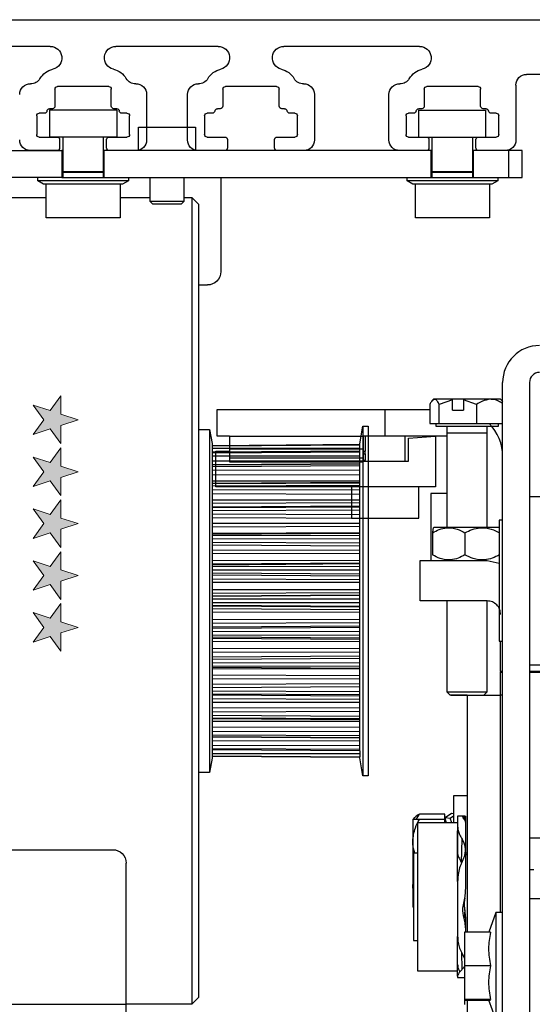
# Model space of a CAD drawing. Units: inches. Extents: x 10378 to 13267, y 5788 to 5900.
# Drawn here: x 13088 to 13091, y 5813 to 5818 of the extents above; entities that cross this region are included whole.
import ezdxf

# ---------------------------------------------------------------- set-up
doc = ezdxf.new("R2010")
doc.units = ezdxf.units.IN
doc.header["$MEASUREMENT"] = 0
doc.layers.get('0').update_dxf_attribs({"lineweight": 25})

# ---------------------------------------------------------------- blocks, each defined once
blk = doc.blocks.new('A$C7441')
at = {"color": 0, "linetype": 'ByBlock', "lineweight": -2}
for p, q in [((7.9222, 8.375), (2.9975, 8.375)), ((3.9528, 8.2188), (4.7486, 8.2188)), ((5.1339, 8.2188), (5.7329, 8.2188)), ((6.1182, 8.2188), (6.5839, 8.2188)), ((3.1025, 8.0545), (3.326, 8.0545)), ((3.388, 7.9925), (3.388, 7.6708)), ((3.595, 7.8685), (3.595, 7.9687)), ((3.61, 7.9838), (3.9104, 7.9838)), ((3.9254, 7.9687), (3.9254, 7.8685)), ((4.7761, 7.8685), (4.7761, 7.9687)), ((4.7911, 7.9838), (5.0915, 7.9838)), ((5.1065, 7.9687), (5.1065, 7.8685)), ((5.7603, 7.8685), (5.7603, 7.9687)), ((5.7753, 7.9838), (6.0757, 7.9838)), ((6.0907, 7.9687), (6.0907, 7.8685)), ((4.1324, 7.6708), (4.1324, 7.9373)), ((4.5691, 7.9373), (4.5691, 7.6708)), ((5.3135, 7.6708), (5.3135, 7.9373)), ((5.5533, 7.9373), (5.5533, 7.6708)), ((3.563, 7.8535), (3.58, 7.8535)), ((3.9404, 7.8535), (3.9574, 7.8535)), ((4.7441, 7.8535), (4.7611, 7.8535)), ((5.1215, 7.8535), (5.1385, 7.8535)), ((5.7283, 7.8535), (5.7453, 7.8535)), ((6.1057, 7.8535), (6.1228, 7.8535)), ((3.4882, 7.7025), (3.4882, 7.8125)), ((3.5032, 7.8275), (3.5332, 7.8275)), ((3.9872, 7.8275), (4.0172, 7.8275)), ((4.0322, 7.8125), (4.0322, 7.7025)), ((4.6693, 7.7025), (4.6693, 7.8125)), ((4.6843, 7.8275), (4.7143, 7.8275)), ((5.1683, 7.8275), (5.1983, 7.8275)), ((5.2133, 7.8125), (5.2133, 7.7025)), ((5.6535, 7.7025), (5.6535, 7.8125)), ((5.6685, 7.8275), (5.6986, 7.8275)), ((6.1525, 7.8275), (6.1825, 7.8275)), ((6.1975, 7.8125), (6.1975, 7.7025)), ((3.6074, 7.6875), (3.5032, 7.6875)), ((3.6224, 7.6237), (3.6224, 7.6725)), ((3.898, 7.6725), (3.898, 7.6237)), ((4.0172, 7.6875), (3.913, 7.6875)), ((4.7885, 7.6875), (4.6843, 7.6875)), ((4.8035, 7.6237), (4.8035, 7.6725)), ((5.0791, 7.6725), (5.0791, 7.6237)), ((5.1983, 7.6875), (5.0941, 7.6875)), ((5.7727, 7.6875), (5.6685, 7.6875)), ((5.7877, 7.6237), (5.7877, 7.6725)), ((6.0633, 7.6725), (6.0633, 7.6237)), ((6.1825, 7.6875), (6.0783, 7.6875)), ((3.45, 7.6088), (3.6074, 7.6088)), ((3.913, 7.6088), (4.0704, 7.6088)), ((4.6311, 7.6088), (4.7885, 7.6088)), ((5.0941, 7.6088), (5.2515, 7.6088)), ((5.6153, 7.6088), (5.7727, 7.6088)), ((6.0783, 7.6088), (6.2357, 7.6088))]:
    blk.add_line(p, q, dxfattribs=at)
for centre, radius, start, end in [((3.9528, 8.1511), 0.0677, 90, 256.89206), ((4.7486, 8.1511), 0.0677, 283.10794, 90), ((5.1339, 8.1511), 0.0677, 90, 256.89206), ((5.7329, 8.1511), 0.0677, 283.10794, 90), ((6.1182, 8.1511), 0.0677, 90, 256.89206), ((3.9104, 7.9687), 0.1196, 30.61137, 76.89206), ((4.7911, 7.9687), 0.1196, 103.10794, 149.38863), ((5.0915, 7.9687), 0.1196, 30.61137, 76.89206), ((5.7753, 7.9687), 0.1196, 103.10794, 149.38863), ((6.0757, 7.9687), 0.1196, 30.61137, 76.89206), ((3.326, 7.9925), 0.062, 0, 90), ((4.0666, 8.0612), 0.062, 210.61137, 271.72709), ((4.6348, 8.0612), 0.062, 268.27291, 329.38863), ((5.2478, 8.0612), 0.062, 210.61137, 271.72709), ((5.6191, 8.0612), 0.062, 268.27291, 329.38863), ((6.232, 8.0612), 0.062, 210.61137, 271.72709), ((3.61, 7.9687), 0.015, 90, 180), ((3.9104, 7.9687), 0.015, 0, 90), ((4.0704, 7.9373), 0.062, 0, 91.72709), ((4.6311, 7.9373), 0.062, 88.27291, 180), ((4.7911, 7.9687), 0.015, 90, 180), ((5.0915, 7.9687), 0.015, 0, 90), ((5.2515, 7.9373), 0.062, 0, 91.72709), ((5.6153, 7.9373), 0.062, 88.27291, 180), ((5.7753, 7.9687), 0.015, 90, 180), ((6.0757, 7.9687), 0.015, 0, 90), ((6.2357, 7.9373), 0.062, 0, 91.72709), ((3.563, 7.8385), 0.015, 90, 172.33774), ((3.58, 7.8685), 0.015, 270, 0), ((3.9404, 7.8685), 0.015, 180, 270), ((3.9574, 7.8385), 0.015, 7.66226, 90), ((4.7441, 7.8385), 0.015, 90, 172.33774), ((4.7611, 7.8685), 0.015, 270, 0), ((5.1215, 7.8685), 0.015, 180, 270), ((5.1385, 7.8385), 0.015, 7.66226, 90), ((5.7283, 7.8385), 0.015, 90, 172.33774), ((5.7453, 7.8685), 0.015, 270, 0), ((6.1057, 7.8685), 0.015, 180, 270), ((6.1228, 7.8385), 0.015, 7.66226, 90), ((3.5032, 7.8125), 0.015, 90, 180), ((3.5332, 7.8425), 0.015, 270, 352.33774), ((3.9872, 7.8425), 0.015, 187.66226, 270), ((4.0172, 7.8125), 0.015, 0, 90), ((4.6843, 7.8125), 0.015, 90, 180), ((4.7143, 7.8425), 0.015, 270, 352.33774), ((5.1683, 7.8425), 0.015, 187.66226, 270), ((5.1983, 7.8125), 0.015, 0, 90), ((5.6685, 7.8125), 0.015, 90, 180), ((5.6986, 7.8425), 0.015, 270, 352.33774), ((6.1525, 7.8425), 0.015, 187.66226, 270), ((6.1825, 7.8125), 0.015, 0, 90), ((3.45, 7.6708), 0.062, 180, 270), ((3.5032, 7.7025), 0.015, 180, 270), ((3.6074, 7.6725), 0.015, 0, 90), ((3.913, 7.6725), 0.015, 90, 180), ((4.0172, 7.7025), 0.015, 270, 0), ((4.0704, 7.6708), 0.062, 270, 0), ((4.6311, 7.6708), 0.062, 180, 270), ((4.6843, 7.7025), 0.015, 180, 270), ((4.7885, 7.6725), 0.015, 0, 90), ((5.0941, 7.6725), 0.015, 90, 180), ((5.1983, 7.7025), 0.015, 270, 0), ((5.2515, 7.6708), 0.062, 270, 0), ((5.6153, 7.6708), 0.062, 180, 270), ((5.6685, 7.7025), 0.015, 180, 270), ((5.7727, 7.6725), 0.015, 0, 90), ((6.0783, 7.6725), 0.015, 90, 180), ((6.1825, 7.7025), 0.015, 270, 0), ((6.2357, 7.6708), 0.062, 270, 0), ((3.6074, 7.6237), 0.015, 270, 0), ((3.913, 7.6237), 0.015, 180, 270), ((4.7885, 7.6237), 0.015, 270, 0), ((5.0941, 7.6237), 0.015, 180, 270), ((5.7727, 7.6237), 0.015, 270, 0), ((6.0783, 7.6237), 0.015, 180, 270)]:
    blk.add_arc(centre, radius, start, end, dxfattribs=at)
blk = doc.blocks.new('logo_iMotion_2401')
h = blk.add_hatch(color=256)
h.dxf.hatch_style = 2
h.paths.add_polyline_path([(-0.3789, 0.3918), (-0.3319, 0.4259), (-0.285, 0.3918), (-0.3029, 0.447), (-0.2559, 0.4811), (-0.314, 0.4811), (-0.3319, 0.5364), (-0.3499, 0.4811), (-0.408, 0.4811), (-0.361, 0.447)])
h = blk.add_hatch(color=256)
h.dxf.hatch_style = 2
h.paths.add_polyline_path([(-0.2129, 0.3918), (-0.1659, 0.4259), (-0.1189, 0.3918), (-0.1368, 0.447), (-0.0899, 0.4811), (-0.1479, 0.4811), (-0.1659, 0.5364), (-0.1838, 0.4811), (-0.2419, 0.4811), (-0.1949, 0.447)])
h = blk.add_hatch(color=256)
h.dxf.hatch_style = 2
h.paths.add_polyline_path([(-0.047, 0.3918), (0, 0.4259), (0.047, 0.3918), (0.029, 0.447), (0.076, 0.4811), (0.0179, 0.4811), (0, 0.5364), (-0.0179, 0.4811), (-0.076, 0.4811), (-0.029, 0.447)])
h = blk.add_hatch(color=256)
h.dxf.hatch_style = 2
h.paths.add_polyline_path([(0.1189, 0.3918), (0.1659, 0.4259), (0.2129, 0.3918), (0.1949, 0.447), (0.2419, 0.4811), (0.1838, 0.4811), (0.1659, 0.5364), (0.1479, 0.4811), (0.0899, 0.4811), (0.1368, 0.447)])
h = blk.add_hatch(color=256)
h.dxf.hatch_style = 2
h.paths.add_polyline_path([(0.2844, 0.3918), (0.3314, 0.4259), (0.3784, 0.3918), (0.3605, 0.447), (0.4074, 0.4811), (0.3494, 0.4811), (0.3314, 0.5364), (0.3135, 0.4811), (0.2554, 0.4811), (0.3024, 0.447)])
at = {"lineweight": 0}
for points in [[(-0.3789, 0.3918), (-0.3319, 0.4259), (-0.285, 0.3918), (-0.3029, 0.447), (-0.2559, 0.4811), (-0.314, 0.4811), (-0.3319, 0.5364), (-0.3499, 0.4811), (-0.408, 0.4811), (-0.361, 0.447), (-0.3789, 0.3918), (-0.3789, 0.3918)], [(-0.2129, 0.3918), (-0.1659, 0.4259), (-0.1189, 0.3918), (-0.1368, 0.447), (-0.0899, 0.4811), (-0.1479, 0.4811), (-0.1659, 0.5364), (-0.1838, 0.4811), (-0.2419, 0.4811), (-0.1949, 0.447), (-0.2129, 0.3918), (-0.2129, 0.3918)], [(-0.047, 0.3918), (0, 0.4259), (0.047, 0.3918), (0.029, 0.447), (0.076, 0.4811), (0.0179, 0.4811), (0, 0.5364), (-0.0179, 0.4811), (-0.076, 0.4811), (-0.029, 0.447), (-0.047, 0.3918), (-0.047, 0.3918)], [(0.1189, 0.3918), (0.1659, 0.4259), (0.2129, 0.3918), (0.1949, 0.447), (0.2419, 0.4811), (0.1838, 0.4811), (0.1659, 0.5364), (0.1479, 0.4811), (0.0899, 0.4811), (0.1368, 0.447), (0.1189, 0.3918), (0.1189, 0.3918)], [(0.2844, 0.3918), (0.3314, 0.4259), (0.3784, 0.3918), (0.3605, 0.447), (0.4074, 0.4811), (0.3494, 0.4811), (0.3314, 0.5364), (0.3135, 0.4811), (0.2554, 0.4811), (0.3024, 0.447), (0.2844, 0.3918), (0.2844, 0.3918)]]:
    blk.add_lwpolyline(points, dxfattribs=at)
blk = doc.blocks.new('A$C12479')
at = {"color": 0, "linetype": 'ByBlock', "lineweight": -2}
for p, q in [((0.2126, 6.2146), (0.2126, 6.372)), ((0.6063, 6.372), (0.2126, 6.372)), ((0.6063, 6.2146), (0.6063, 6.372)), ((2.378, 6.372), (2.378, 6.2146)), ((2.378, 6.372), (2.7717, 6.372)), ((2.7717, 6.372), (2.7717, 6.2146)), ((1.9154, 6.2736), (1.9154, 6.1358)), ((2.25, 6.2736), (1.9154, 6.2736)), ((2.25, 6.1358), (2.25, 6.2736)), ((0.6063, 6.2146), (0.2126, 6.2146)), ((0.2913, 6.2146), (0.2913, 6.0106)), ((0.5276, 6.0106), (0.5276, 6.2146)), ((2.378, 6.2146), (2.7717, 6.2146)), ((2.4567, 6.2146), (2.4567, 6.0106)), ((2.6929, 6.0106), (2.6929, 6.2146)), ((0, 5.9783), (0, 6.1358)), ((0, 6.1358), (0.0787, 6.1358)), ((0.0787, 5.9783), (0.0787, 6.1358)), ((0.0787, 6.1358), (0.2854, 6.1358)), ((0.2854, 5.9783), (0.2854, 6.1358)), ((0.2854, 6.1358), (0.2913, 6.1358)), ((0.5276, 6.1358), (0.5335, 6.1358)), ((0.5335, 6.1358), (2.4508, 6.1358)), ((0.5335, 5.9783), (0.5335, 6.1358)), ((2.4508, 5.9783), (2.4508, 6.1358)), ((2.4508, 6.1358), (2.4567, 6.1358)), ((2.6929, 6.1358), (2.6988, 6.1358)), ((2.6988, 6.1358), (2.6988, 5.9783)), ((5.2362, 6.1358), (2.6988, 6.1358)), ((0.2913, 6.0106), (0.4094, 6.0106)), ((0.2913, 6.0098), (0.2913, 5.9783)), ((0.4094, 6.0098), (0.2913, 6.0098)), ((0.4094, 6.0106), (0.5071, 6.0106)), ((0.4094, 6.0106), (0.5276, 6.0106)), ((0.5276, 6.0098), (0.4094, 6.0098)), ((0.5276, 5.9783), (0.5276, 6.0098)), ((2.4567, 6.0106), (2.5748, 6.0106)), ((2.4567, 6.0098), (2.4567, 5.9783)), ((2.5748, 6.0098), (2.4567, 6.0098)), ((2.5748, 6.0106), (2.6929, 6.0106)), ((2.6929, 6.0098), (2.5748, 6.0098)), ((2.6929, 5.9783), (2.6929, 6.0098)), ((0.0787, 5.9783), (0, 5.9783)), ((0.2854, 5.9783), (0.0787, 5.9783)), ((0.1437, 5.9783), (0.1437, 5.9587)), ((0.1437, 5.9587), (0.1778, 5.939)), ((0.1437, 5.9587), (0.6752, 5.9587)), ((0.5335, 5.9783), (0.2854, 5.9783)), ((2.4508, 5.9783), (0.5335, 5.9783)), ((0.6411, 5.939), (0.6752, 5.9587)), ((0.6752, 5.9587), (0.6752, 5.9783)), ((1.7677, 5.9783), (1.7677, 5.4272)), ((1.9843, 5.9783), (1.9843, 5.8366)), ((2.1811, 5.8366), (2.1811, 5.9783)), ((2.3091, 5.9783), (2.3091, 5.9587)), ((2.3091, 5.9587), (2.3432, 5.939)), ((2.3091, 5.9587), (2.8406, 5.9587)), ((2.6988, 5.9783), (2.4508, 5.9783)), ((2.6988, 5.9783), (5.2362, 5.9783)), ((2.8065, 5.939), (2.8406, 5.9587)), ((2.8406, 5.9587), (2.8406, 5.9783)), ((0.1778, 5.939), (0.4094, 5.939)), ((0.1929, 5.939), (0.1929, 5.7421)), ((0.4094, 5.939), (0.6411, 5.939)), ((0.626, 5.7421), (0.626, 5.939)), ((2.3432, 5.939), (2.5748, 5.939)), ((2.3583, 5.939), (2.3583, 5.7421)), ((2.5748, 5.939), (2.8065, 5.939)), ((2.7913, 5.7421), (2.7913, 5.939)), ((1.937, 5.8602), (1.8976, 5.8209)), ((1.9843, 5.8602), (1.937, 5.8602)), ((1.937, 5.8602), (1.937, 3.498)), ((1.9843, 5.8366), (2, 5.8209)), ((1.9843, 5.8366), (2.1811, 5.8366)), ((2.1654, 5.8209), (2.1811, 5.8366)), ((2.3583, 5.8602), (2.1811, 5.8602)), ((5.2638, 5.8602), (2.7913, 5.8602)), ((1.8976, 5.8209), (1.8976, 1.1752)), ((2, 5.8209), (2.1654, 5.8209)), ((0.1929, 5.7421), (0.4094, 5.7421)), ((0.4094, 5.7421), (0.626, 5.7421)), ((2.3583, 5.7421), (2.5748, 5.7421)), ((2.5748, 5.7421), (2.7913, 5.7421)), ((1.8976, 5.3484), (1.8465, 5.3484)), ((0.9344, 4.5217), (0.9042, 4.5217)), ((0.9042, 4.5217), (0.9042, 2.4744)), ((0.9528, 4.4173), (0.9344, 4.5217)), ((0.9344, 4.5217), (0.9344, 2.4744)), ((1.8335, 4.502), (1.8189, 4.4193)), ((1.8976, 4.502), (1.8335, 4.502)), ((1.8335, 4.502), (1.8335, 3.498)), ((0.9528, 4.4133), (0.9528, 4.4173)), ((1.8189, 4.4074), (0.9528, 4.4134)), ((0.9528, 4.4111), (0.9528, 4.4133)), ((0.9528, 4.4133), (1.8189, 4.4073)), ((0.9528, 4.3756), (0.9528, 4.4111)), ((0.9528, 4.4111), (1.8189, 4.4051)), ((0.9528, 4.3907), (1.8189, 4.3904)), ((1.8189, 4.4193), (1.8189, 2.5768)), ((1.8189, 4.3705), (0.9528, 4.3765)), ((0.9528, 4.369), (0.9528, 4.3756)), ((0.9528, 4.3756), (1.8189, 4.3698)), ((0.9528, 4.2994), (0.9528, 4.369)), ((0.9528, 4.369), (1.8189, 4.3633)), ((0.9528, 4.3451), (1.8189, 4.346)), ((0.9528, 4.316), (1.8189, 4.3169)), ((1.8189, 4.2962), (0.9528, 4.3022)), ((0.9528, 4.2888), (0.9528, 4.2994)), ((0.9528, 4.2994), (1.8189, 4.2942)), ((0.9528, 4.1883), (0.9528, 4.2888)), ((0.9528, 4.2888), (1.8189, 4.2836)), ((0.9528, 4.2624), (1.8189, 4.2646)), ((0.9528, 4.2349), (1.8189, 4.237)), ((1.8189, 4.2015), (0.9528, 4.2024)), ((1.8189, 4.1876), (0.9528, 4.1937)), ((0.9528, 4.174), (0.9528, 4.1883)), ((0.9528, 4.1883), (1.8189, 4.1837)), ((0.9528, 4.047), (0.9528, 4.174)), ((0.9528, 4.174), (1.8189, 4.1696)), ((0.9528, 4.1463), (1.8189, 4.1496)), ((0.9528, 4.1216), (1.8189, 4.1249)), ((1.8189, 4.0909), (0.9528, 4.0906)), ((1.8189, 4.0704), (0.9528, 4.0745)), ((1.8189, 4.0496), (0.9528, 4.0557)), ((0.9528, 4.0297), (0.9528, 4.047)), ((0.9528, 4.047), (1.8189, 4.0433)), ((0.9528, 3.8816), (0.9528, 4.0297)), ((0.9528, 4.0297), (1.8189, 4.0262)), ((0.9528, 4.0019), (1.8189, 4.0062)), ((0.9528, 3.9811), (1.8189, 3.9853)), ((1.8189, 3.9544), (0.9528, 3.9528)), ((1.8189, 3.9327), (0.9528, 3.9359)), ((0.9528, 3.8965), (1.8189, 3.8936)), ((1.8189, 3.8882), (0.9528, 3.8943)), ((0.9528, 3.8622), (0.9528, 3.8816)), ((0.9528, 3.8816), (1.8189, 3.8791)), ((0.9528, 3.6996), (0.9528, 3.8622)), ((0.9528, 3.8622), (1.8189, 3.8598)), ((0.9528, 3.8355), (1.8189, 3.8405)), ((0.9528, 3.8194), (1.8189, 3.8245)), ((1.8189, 3.7979), (0.9528, 3.7952)), ((1.8189, 3.7761), (0.9528, 3.7781)), ((0.9528, 3.7348), (1.8189, 3.7331)), ((1.8189, 3.7163), (0.9528, 3.7217)), ((1.8189, 3.7104), (0.9528, 3.7165)), ((0.9528, 3.6787), (0.9528, 3.6996)), ((0.9528, 3.6996), (1.8189, 3.6982)), ((0.9528, 3.5087), (0.9528, 3.6787)), ((0.9528, 3.6787), (1.8189, 3.6775)), ((0.9528, 3.6543), (1.8189, 3.6599)), ((0.9528, 3.6437), (1.8189, 3.6493)), ((1.8189, 3.6283), (0.9528, 3.6245)), ((1.8189, 3.6073), (0.9528, 3.6081)), ((0.9528, 3.5628), (1.8189, 3.5624)), ((1.8189, 3.543), (0.9528, 3.5477)), ((1.8189, 3.5285), (0.9528, 3.5344)), ((0.9528, 3.5298), (1.8189, 3.5238)), ((0.9528, 3.4874), (0.9528, 3.5087)), ((0.9528, 3.5087), (1.8189, 3.5086)), ((0.9528, 3.4874), (1.8189, 3.4875)), ((0.9528, 3.3173), (0.9528, 3.4874)), ((0.9528, 3.4662), (1.8189, 3.4722)), ((0.9528, 3.4616), (1.8189, 3.4676)), ((1.8335, 3.498), (1.8335, 2.4941)), ((1.937, 3.498), (1.937, 1.1358)), ((1.8189, 3.4531), (0.9528, 3.4484)), ((1.8189, 3.4337), (0.9528, 3.4332)), ((0.9528, 3.388), (1.8189, 3.3888)), ((1.8189, 3.3677), (0.9528, 3.3715)), ((1.8189, 3.3467), (0.9528, 3.3524)), ((0.9528, 3.3418), (1.8189, 3.3362)), ((0.9528, 3.3173), (1.8189, 3.3185)), ((0.9528, 3.2965), (0.9528, 3.3173)), ((0.9528, 3.2965), (1.8189, 3.2978)), ((0.9528, 3.1339), (0.9528, 3.2965)), ((0.9528, 3.2796), (1.8189, 3.2856)), ((1.8189, 3.2798), (0.9528, 3.2744)), ((1.8189, 3.2629), (0.9528, 3.2612)), ((0.9528, 3.218), (1.8189, 3.22)), ((1.8189, 3.1982), (0.9528, 3.2009)), ((1.8189, 3.1716), (0.9528, 3.1767)), ((0.9528, 3.1606), (1.8189, 3.1555)), ((0.9528, 3.1339), (1.8189, 3.1363)), ((0.9528, 3.1144), (0.9528, 3.1339)), ((0.9528, 3.1144), (1.8189, 3.1169)), ((0.9528, 2.9663), (0.9528, 3.1144)), ((0.9528, 3.1018), (1.8189, 3.1079)), ((1.8189, 3.1024), (0.9528, 3.0996)), ((0.9528, 3.0602), (1.8189, 3.0634)), ((1.8189, 3.0417), (0.9528, 3.0433)), ((1.8189, 3.0107), (0.9528, 3.015)), ((0.9528, 2.9942), (1.8189, 2.9899)), ((0.9528, 2.9663), (1.8189, 2.9698)), ((0.9528, 2.9491), (0.9528, 2.9663)), ((0.9528, 2.9491), (1.8189, 2.9527)), ((0.9528, 2.822), (0.9528, 2.9491)), ((0.9528, 2.9404), (1.8189, 2.9464)), ((0.9528, 2.9215), (1.8189, 2.9257)), ((1.8189, 2.9052), (0.9528, 2.9055)), ((1.8189, 2.8712), (0.9528, 2.8745)), ((0.9528, 2.8498), (1.8189, 2.8465)), ((0.9528, 2.822), (1.8189, 2.8265)), ((0.9528, 2.8078), (0.9528, 2.822)), ((0.9528, 2.8078), (1.8189, 2.8123)), ((0.9528, 2.8024), (1.8189, 2.8084)), ((0.9528, 2.7073), (0.9528, 2.8078)), ((1.8189, 2.7946), (0.9528, 2.7936)), ((1.8189, 2.759), (0.9528, 2.7612)), ((0.9528, 2.7337), (1.8189, 2.7315)), ((0.9528, 2.7073), (1.8189, 2.7125)), ((0.9528, 2.6966), (0.9528, 2.7073)), ((0.9528, 2.6966), (1.8189, 2.7019)), ((0.9528, 2.6939), (1.8189, 2.6999)), ((0.9528, 2.6271), (0.9528, 2.6966)), ((1.8189, 2.6791), (0.9528, 2.6801)), ((0.9528, 2.651), (1.8189, 2.65)), ((0.9528, 2.6271), (1.8189, 2.6328)), ((0.9528, 2.6205), (0.9528, 2.6271)), ((0.9528, 2.6205), (1.8189, 2.6263)), ((0.9528, 2.6195), (1.8189, 2.6256)), ((0.9528, 2.6205), (0.9528, 2.585)), ((1.8189, 2.6056), (0.9528, 2.6053)), ((0.9344, 2.4744), (0.9528, 2.5787)), ((1.8189, 2.591), (0.9528, 2.585)), ((0.9528, 2.5826), (1.8189, 2.5887)), ((1.8189, 2.5887), (0.9528, 2.5827)), ((0.9528, 2.5827), (0.9528, 2.585)), ((0.9528, 2.5787), (0.9528, 2.5827)), ((1.8189, 2.5768), (1.8335, 2.4941)), ((1.8335, 2.4941), (1.8976, 2.4941)), ((0.9042, 2.4744), (0.9344, 2.4744)), ((5.2362, 2.0413), (2.4016, 2.0413)), ((2.3228, 1.1358), (2.3228, 1.9626)), ((1.8976, 1.1752), (1.937, 1.1358)), ((1.937, 1.1358), (2.3228, 1.1358)), ((2.3228, 0.8602), (2.3228, 1.1358)), ((5.315, 1.1358), (2.3228, 1.1358))]:
    blk.add_line(p, q, dxfattribs=at)
for centre, start, end in [((1.8465, 5.4272), 180, 270), ((2.4016, 1.9626), 90, 180)]:
    blk.add_arc(centre, 0.0787, start, end, dxfattribs=at)
at = {"color": 0, "linetype": 'ByBlock', "lineweight": 0, "xscale": -1.83267716515748, "yscale": 1.83267716515748, "zscale": 1.83267716515748, "rotation": 90.00000000000001}
blk.add_blockref('logo_iMotion_2401', (3.5866, 3.9508), dxfattribs=at)
blk = doc.blocks.new('A$C10395')
at = {"color": 0, "linetype": 'ByBlock', "lineweight": -2}
for p, q in [((1.6811, 1.1127), (1.6811, 4.9119)), ((1.8386, 4.9119), (1.8386, 1.1127)), ((1.2756, 4.8134), (1.268, 4.8059)), ((1.2817, 4.8134), (1.2756, 4.8134)), ((1.3885, 4.8134), (1.2817, 4.8134)), ((1.3878, 4.8108), (1.3098, 4.783)), ((1.3878, 4.8108), (1.3885, 4.8134)), ((1.3878, 4.7505), (1.3878, 4.8108)), ((1.4515, 4.8134), (1.3885, 4.8134)), ((1.4515, 4.8134), (1.4507, 4.8108)), ((1.5287, 4.783), (1.4507, 4.8108)), ((1.4507, 4.8108), (1.4507, 4.7505)), ((1.61, 4.8134), (1.4515, 4.8134)), ((1.6693, 4.8134), (1.61, 4.8134)), ((1.6768, 4.8059), (1.6693, 4.8134)), ((0.0079, 4.5969), (0.0079, 4.7544)), ((0.0079, 4.7544), (0.9921, 4.7544)), ((0.9921, 4.7544), (1.2536, 4.7544)), ((0.9921, 4.5969), (0.9921, 4.7544)), ((1.2536, 4.783), (1.2536, 4.6717)), ((1.3098, 4.6717), (1.3098, 4.783)), ((1.3878, 4.7505), (1.4507, 4.7505)), ((1.5287, 4.783), (1.5287, 4.6717)), ((1.2536, 4.6717), (1.3098, 4.6717)), ((1.2887, 4.6717), (1.2887, 4.656)), ((1.3098, 4.6717), (1.5287, 4.6717)), ((1.5287, 4.6717), (1.6811, 4.6717)), ((1.6562, 4.656), (1.6562, 4.6717)), ((1.2887, 4.656), (1.6562, 4.656)), ((1.3543, 4.656), (1.3543, 4.6166)), ((1.3543, 4.6166), (1.5906, 4.6166)), ((1.3543, 4.6158), (1.3543, 4.0654)), ((1.5906, 4.6158), (1.3543, 4.6158)), ((1.5906, 4.6166), (1.5906, 4.656)), ((1.5906, 4.0654), (1.5906, 4.6158)), ((0.0787, 4.5969), (0.0079, 4.5969)), ((0.0787, 4.5969), (0.8661, 4.5969)), ((0.0787, 4.5969), (0.0787, 4.5241)), ((0.9921, 4.5969), (0.8661, 4.5969)), ((0.8661, 4.5241), (0.8661, 4.5969)), ((0.874, 4.5969), (0.874, 4.5103)), ((1.3543, 4.5969), (0.9921, 4.5969)), ((1.1102, 4.4512), (1.1102, 4.5969)), ((1.1299, 4.5859), (1.2874, 4.5969)), ((1.1299, 4.4512), (1.1299, 4.5859)), ((1.2874, 4.5969), (1.2874, 4.3016)), ((0, 4.5103), (0.0787, 4.5103)), ((0, 4.3016), (0, 4.5103)), ((0.0787, 4.5241), (0.8661, 4.5241)), ((0.0787, 4.5241), (0.0787, 4.4714)), ((0.8661, 4.4714), (0.8661, 4.5241)), ((0.8661, 4.5103), (0.874, 4.5103)), ((0.874, 4.4932), (0.874, 4.5103)), ((0.0787, 4.4714), (0.8661, 4.4714)), ((0.0787, 4.4714), (0.0787, 4.4536)), ((0.0787, 4.4536), (0.8661, 4.4536)), ((0.0787, 4.4536), (0.0787, 4.4473)), ((0.0787, 4.4473), (0.8661, 4.4473)), ((0.8661, 4.4932), (0.874, 4.4932)), ((0.8661, 4.4536), (0.8661, 4.4714)), ((0.8661, 4.4569), (0.874, 4.4569)), ((0.8661, 4.4473), (0.8661, 4.4536)), ((0.8661, 4.4512), (1.1299, 4.4512)), ((0.874, 4.4512), (0.8661, 4.4512)), ((0.874, 4.4932), (0.874, 4.4569)), ((0.874, 4.4512), (0.874, 4.4569)), ((1.2874, 4.3016), (0, 4.3016)), ((0.7953, 4.3016), (0.7953, 4.1166)), ((1.189, 4.1166), (1.189, 4.3016)), ((1.3543, 4.2623), (1.2598, 4.2623)), ((1.2598, 4.2623), (1.2598, 3.8822)), ((1.937, 4.2426), (1.8386, 4.2426)), ((0.7953, 4.1166), (1.189, 4.1166)), ((1.6811, 4.1048), (1.6614, 4.1048)), ((1.6614, 4.1048), (1.6614, 3.7971)), ((1.2795, 4.0654), (1.2738, 4.0597)), ((1.2795, 4.0654), (1.6654, 4.0654)), ((1.2696, 4.031), (1.2696, 3.9029)), ((1.4599, 4.031), (1.4599, 3.9029)), ((1.1969, 3.6323), (1.1969, 3.8686)), ((1.1969, 3.8686), (1.5906, 3.8686)), ((1.2598, 3.8822), (1.2598, 3.8686)), ((1.2598, 3.8686), (1.3543, 3.8686)), ((1.3543, 3.876), (1.3543, 3.8686)), ((1.5906, 3.8686), (1.6614, 3.8545)), ((1.6614, 3.7971), (1.6614, 3.3961)), ((1.5906, 3.6323), (1.1969, 3.6323)), ((1.3543, 3.6323), (1.3543, 3.1008)), ((1.5906, 3.1008), (1.5906, 3.6323)), ((1.6614, 3.3961), (1.6811, 3.3961)), ((1.6693, 3.219), (1.6693, 3.3961)), ((1.8386, 3.2583), (1.937, 3.2583)), ((1.6811, 3.219), (1.6693, 3.219)), ((1.6693, 3.219), (1.6693, 3.2157)), ((1.6693, 3.2157), (1.6811, 3.2157)), ((1.9055, 3.219), (1.8386, 3.219)), ((1.8386, 3.2157), (1.9055, 3.2157)), ((1.3543, 3.1008), (1.374, 3.0812)), ((1.3543, 3.1008), (1.5906, 3.1008)), ((1.4724, 3.0812), (1.3747, 3.0812)), ((1.3748, 3.0812), (1.4724, 3.0812)), ((1.4724, 3.0812), (1.4724, 1.6919)), ((1.4724, 3.0812), (1.6693, 3.0812)), ((1.5709, 3.0812), (1.5906, 3.1008)), ((1.6693, 1.8085), (1.6693, 3.0812)), ((1.6811, 3.0812), (1.6693, 3.0812)), ((1.4724, 2.4906), (1.3937, 2.4906)), ((1.3937, 2.4906), (1.3937, 2.3324)), ((1.1748, 2.3528), (1.1931, 2.3832)), ((1.3413, 2.3832), (1.1931, 2.3832)), ((1.3413, 2.3528), (1.3413, 2.3832)), ((1.3443, 2.3634), (1.382, 2.3895)), ((1.3443, 2.3682), (1.3538, 2.37)), ((1.3456, 2.3643), (1.3443, 2.3682)), ((1.3739, 2.3607), (1.3937, 2.3744)), ((1.382, 2.3895), (1.3937, 2.3884)), ((1.4605, 2.3725), (1.4173, 2.3725)), ((1.4173, 2.3725), (1.4173, 2.3121)), ((1.4546, 2.3716), (1.4549, 2.3549)), ((1.4621, 2.3724), (1.4646, 2.3701)), ((1.4646, 2.1512), (1.4646, 2.3701)), ((1.1641, 2.3634), (1.1535, 2.3528)), ((1.1535, 2.3528), (1.1535, 2.2249)), ((1.4173, 2.3331), (1.1811, 2.3331)), ((1.1811, 2.3331), (1.1811, 1.467)), ((1.3413, 2.3528), (1.1931, 2.3528)), ((1.3413, 2.3331), (1.3413, 2.3528)), ((1.3514, 2.3354), (1.3413, 2.3354)), ((1.3443, 2.3634), (1.3739, 2.3607)), ((1.3824, 2.3331), (1.3739, 2.3607)), ((1.4173, 2.3121), (1.4173, 2.1518)), ((1.4646, 1.9479), (1.4646, 2.3292)), ((1.4173, 1.9888), (1.4173, 2.2857)), ((1.1535, 2.2249), (1.1535, 1.969)), ((1.4396, 2.1009), (1.4439, 2.2368)), ((1.8386, 2.2448), (1.9055, 2.2448)), ((1.1811, 2.156), (1.1575, 2.156)), ((1.1575, 2.156), (1.1575, 1.8995)), ((1.4193, 2.156), (1.4173, 2.156)), ((1.4724, 2.156), (1.4646, 2.156)), ((1.4724, 2.1461), (1.4646, 2.1461)), ((1.8642, 2.0575), (1.8386, 2.0575)), ((1.1535, 1.969), (1.1575, 1.9886)), ((1.1535, 1.969), (1.1535, 1.841)), ((1.4173, 1.9881), (1.4173, 1.6689)), ((1.1575, 1.8995), (1.1575, 1.6442)), ((2.626, 1.8873), (1.8386, 1.8873)), ((1.1535, 1.841), (1.1575, 1.8371)), ((1.4591, 1.8231), (1.4546, 1.7741)), ((1.6417, 1.8085), (1.5993, 1.6919)), ((1.6811, 1.8085), (1.6417, 1.8085)), ((1.6417, 1.8085), (1.6417, 1.1786)), ((1.4646, 1.7025), (1.4646, 1.7711)), ((1.6098, 1.6919), (1.4567, 1.6919)), ((1.4567, 1.6919), (1.4567, 1.4966)), ((1.4646, 1.6919), (1.4646, 1.7025)), ((1.1575, 1.6442), (1.1811, 1.6442)), ((1.4173, 1.467), (1.4173, 1.6677)), ((1.4173, 1.6483), (1.4188, 1.654)), ((1.4173, 1.4359), (1.4173, 1.6468)), ((1.4173, 1.467), (1.4173, 1.6442)), ((1.4439, 1.4754), (1.4416, 1.5733)), ((1.4439, 1.5687), (1.4567, 1.5379)), ((1.1811, 1.467), (1.4173, 1.467)), ((1.6098, 1.4966), (1.4567, 1.4966)), ((1.4567, 1.4966), (1.4567, 1.2982)), ((1.4173, 1.4359), (1.4173, 1.4276)), ((1.4173, 1.4276), (1.4567, 1.4276)), ((1.6098, 1.2982), (1.4567, 1.2982)), ((1.4567, 1.2982), (1.4567, 1.2952)), ((1.4567, 1.2952), (1.4567, 1.2689)), ((1.4567, 1.2952), (1.6098, 1.2952)), ((1.4724, 1.2952), (1.4724, 1.1127)), ((1.5987, 1.2967), (1.6417, 1.1786))]:
    blk.add_line(p, q, dxfattribs=at)
for centre, radius, start, end in [((1.8976, 4.9119), 0.2165, 90, 180), ((1.8976, 4.9119), 0.0591, 90, 180), ((1.4055, 4.4788), 0.2756, 0, 44.427)]:
    blk.add_arc(centre, radius, start, end, dxfattribs=at)
for points, knots in [([(1.2817, 4.8134), (1.2758, 4.8109), (1.266, 4.8068), (1.2571, 4.7897), (1.2536, 4.783)], [0, 0, 0, 0, 0.604632, 1, 1, 1, 1]), ([(1.3098, 4.783), (1.306, 4.7901), (1.2981, 4.8046), (1.2884, 4.8128), (1.2829, 4.8133), (1.2817, 4.8134)], [0, 0, 0, 0, 0.432381, 0.879552, 1, 1, 1, 1]), ([(1.61, 4.8134), (1.5928, 4.8109), (1.5645, 4.8068), (1.5388, 4.7897), (1.5287, 4.783)], [0, 0, 0, 0, 0.604641, 1, 1, 1, 1]), ([(1.6811, 4.7889), (1.6733, 4.7938), (1.654, 4.806), (1.6294, 4.8128), (1.6134, 4.8133), (1.61, 4.8134)], [0, 0, 0, 0, 0.3476, 0.861573, 1, 1, 1, 1]), ([(1.6756, 4.8047), (1.6773, 4.8042), (1.6792, 4.8037), (1.6809, 4.8007), (1.6811, 4.8004)], [0, 0, 0, 0, 0.906416, 1, 1, 1, 1]), ([(1.2696, 4.031), (1.2827, 4.0382), (1.3092, 4.0527), (1.3584, 4.0647), (1.4112, 4.0575), (1.4449, 4.0391), (1.4599, 4.031)], [0, 0, 0, 0, 0.216459, 0.440322, 0.751906, 1, 1, 1, 1]), ([(1.2753, 4.0582), (1.2744, 4.0573), (1.2724, 4.0555), (1.2706, 4.0397), (1.2696, 4.031)], [0, 0, 0, 0, 0.452671, 1, 1, 1, 1]), ([(1.4599, 4.031), (1.4738, 4.0382), (1.5021, 4.0527), (1.5545, 4.0647), (1.6108, 4.0575), (1.6468, 4.0391), (1.6627, 4.031)], [0, 0, 0, 0, 0.216464, 0.440323, 0.751911, 1, 1, 1, 1]), ([(1.4599, 3.9029), (1.4469, 3.8958), (1.4204, 3.8813), (1.3712, 3.8692), (1.3184, 3.8765), (1.2846, 3.8948), (1.2696, 3.9029)], [0, 0, 0, 0, 0.216464, 0.440327, 0.751911, 1, 1, 1, 1]), ([(1.6627, 3.9029), (1.6488, 3.8958), (1.6206, 3.8813), (1.5681, 3.8692), (1.5119, 3.8765), (1.4759, 3.8948), (1.4599, 3.9029)], [0, 0, 0, 0, 0.21646, 0.440323, 0.751907, 1, 1, 1, 1]), ([(1.6693, 3.5536), (1.6681, 3.5639), (1.6657, 3.5846), (1.6475, 3.6106), (1.6215, 3.6288), (1.6009, 3.6312), (1.5906, 3.6323)], [0, 0, 0, 0, 0.25, 0.5, 0.749999, 1, 1, 1, 1]), ([(1.6693, 2.2448), (1.6693, 2.2631), (1.6693, 2.2996), (1.6693, 2.3832), (1.6693, 2.4858), (1.6693, 2.607), (1.6693, 2.7438), (1.6693, 2.8931), (1.6693, 3.0514), (1.6693, 3.161), (1.6693, 3.2157)], [0, 0, 0, 0, 0.124999, 0.249999, 0.375, 0.5, 0.624999, 0.75, 0.875, 1, 1, 1, 1]), ([(1.1931, 2.3832), (1.1829, 2.3778), (1.1705, 2.3712), (1.1657, 2.364), (1.1648, 2.3627)], [0, 0, 0, 0, 0.820441, 1, 1, 1, 1]), ([(1.4546, 2.3554), (1.4509, 2.3601), (1.4449, 2.3679), (1.4518, 2.3706), (1.4546, 2.3716)], [0, 0, 0, 0, 0.600678, 1, 1, 1, 1]), ([(1.4546, 2.3716), (1.4562, 2.372), (1.4586, 2.3725), (1.46, 2.3724), (1.4605, 2.3724)], [0, 0, 0, 0, 0.668655, 1, 1, 1, 1]), ([(1.1535, 2.2249), (1.1568, 2.2518), (1.1622, 2.2965), (1.1844, 2.3369), (1.1931, 2.3528)], [0, 0, 0, 0, 0.604638, 1, 1, 1, 1]), ([(1.1931, 2.3528), (1.1839, 2.3528), (1.1651, 2.3528), (1.1544, 2.3528), (1.1537, 2.3528), (1.1535, 2.3528)], [0, 0, 0, 0, 0.432393, 0.879562, 1, 1, 1, 1]), ([(1.352, 2.3331), (1.3519, 2.3333), (1.3491, 2.3433), (1.3467, 2.3535), (1.3443, 2.3634)], [0, 0, 0, 0, 0.02158, 1, 1, 1, 1]), ([(1.4173, 2.3121), (1.4179, 2.3046), (1.419, 2.2899), (1.4278, 2.2642), (1.4385, 2.246), (1.4439, 2.2368)], [0, 0, 0, 0, 0.337794, 0.664251, 1, 1, 1, 1]), ([(1.4646, 2.3292), (1.4644, 2.3318), (1.4642, 2.3371), (1.4617, 2.3464), (1.4574, 2.3518), (1.4546, 2.3554)], [0, 0, 0, 0, 0.251572, 0.503172, 1, 1, 1, 1]), ([(1.1663, 2.156), (1.161, 2.1734), (1.1541, 2.1961), (1.1537, 2.2195), (1.1535, 2.2249)], [0, 0, 0, 0, 0.770131, 1, 1, 1, 1]), ([(1.4439, 2.2368), (1.4506, 2.2229), (1.464, 2.195), (1.4612, 2.1481), (1.449, 2.1192), (1.4439, 2.1071)], [0, 0, 0, 0, 0.367913, 0.7362764, 1, 1, 1, 1]), ([(1.4173, 2.1518), (1.4182, 2.1464), (1.4195, 2.1384), (1.4288, 2.1184), (1.4359, 2.1068), (1.4396, 2.1009)], [0, 0, 0, 0, 0.508579, 0.751315, 1, 1, 1, 1]), ([(1.4439, 2.1071), (1.4398, 2.0981), (1.4302, 2.0772), (1.4198, 2.0375), (1.4182, 2.0059), (1.4173, 1.9881)], [0, 0, 0, 0, 0.248358, 0.578801, 1, 1, 1, 1]), ([(1.1575, 1.9387), (1.1562, 1.9434), (1.1534, 1.9533), (1.1535, 1.9636), (1.1535, 1.969)], [0, 0, 0, 0, 0.474206, 1, 1, 1, 1]), ([(1.4546, 1.8717), (1.4561, 1.878), (1.4592, 1.8905), (1.4634, 1.9159), (1.4641, 1.9351), (1.4646, 1.9479)], [0, 0, 0, 0, 0.251679, 0.503362, 1, 1, 1, 1]), ([(1.4546, 1.7741), (1.4509, 1.7935), (1.4449, 1.8258), (1.4518, 1.8586), (1.4546, 1.8717)], [0, 0, 0, 0, 0.600673, 1, 1, 1, 1]), ([(1.4591, 1.8924), (1.457, 1.8756), (1.454, 1.852), (1.4579, 1.8295), (1.4591, 1.8231)], [0, 0, 0, 0, 0.711622, 1, 1, 1, 1]), ([(1.4646, 1.7711), (1.4644, 1.7768), (1.4642, 1.7879), (1.4624, 1.8054), (1.4602, 1.8172), (1.4591, 1.8231)], [0, 0, 0, 0, 0.338808, 0.66784, 1, 1, 1, 1]), ([(1.4646, 1.7025), (1.4644, 1.7084), (1.4642, 1.7202), (1.4617, 1.7441), (1.4574, 1.7621), (1.4546, 1.7741)], [0, 0, 0, 0, 0.251588, 0.503174, 1, 1, 1, 1]), ([(1.6098, 1.6919), (1.6044, 1.6599), (1.5932, 1.5948), (1.6042, 1.5297), (1.6098, 1.4966)], [0, 0, 0, 0, 0.4912123, 1, 1, 1, 1]), ([(1.4173, 1.6689), (1.4179, 1.6564), (1.419, 1.6318), (1.4278, 1.5979), (1.4385, 1.5785), (1.4439, 1.5687)], [0, 0, 0, 0, 0.337789, 0.664256, 1, 1, 1, 1]), ([(1.4173, 1.5034), (1.418, 1.4958), (1.4193, 1.4811), (1.4247, 1.4676), (1.4304, 1.4624), (1.4312, 1.4617)], [0, 0, 0, 0, 0.472013, 0.928208, 1, 1, 1, 1]), ([(1.4439, 1.4754), (1.4398, 1.4712), (1.4302, 1.4615), (1.4198, 1.447), (1.4182, 1.4399), (1.4173, 1.4359)], [0, 0, 0, 0, 0.2483551, 0.5788057, 1, 1, 1, 1]), ([(1.4574, 1.4958), (1.4574, 1.4956), (1.4568, 1.4871), (1.4502, 1.4812), (1.4439, 1.4754)], [0, 0, 0, 0, 0.027905, 1, 1, 1, 1]), ([(1.6098, 1.4966), (1.6044, 1.4641), (1.5932, 1.398), (1.6042, 1.3319), (1.6098, 1.2982)], [0, 0, 0, 0, 0.491214, 1, 1, 1, 1]), ([(1.6098, 1.2982), (1.6025, 1.2977), (1.595, 1.2972), (1.5989, 1.2967), (1.599, 1.2967)], [0, 0, 0, 0, 0.977751, 1, 1, 1, 1])]:
    blk.add_open_spline(points, degree=3, knots=knots, dxfattribs=at)

msp = doc.modelspace()

# ---------------------------------------------------------------- block references
at = {"xscale": -1, "rotation": 359.9999999999896}
msp.add_blockref('A$C7441', (13094.053231, 5810.029369), dxfattribs=at)
at = {"xscale": -1}
msp.add_blockref('A$C12479', (13090.702492, 5811.502292), dxfattribs=at)
msp.add_blockref('A$C10395', (13088.906466, 5811.367807))

doc.saveas('drawing.dxf')
